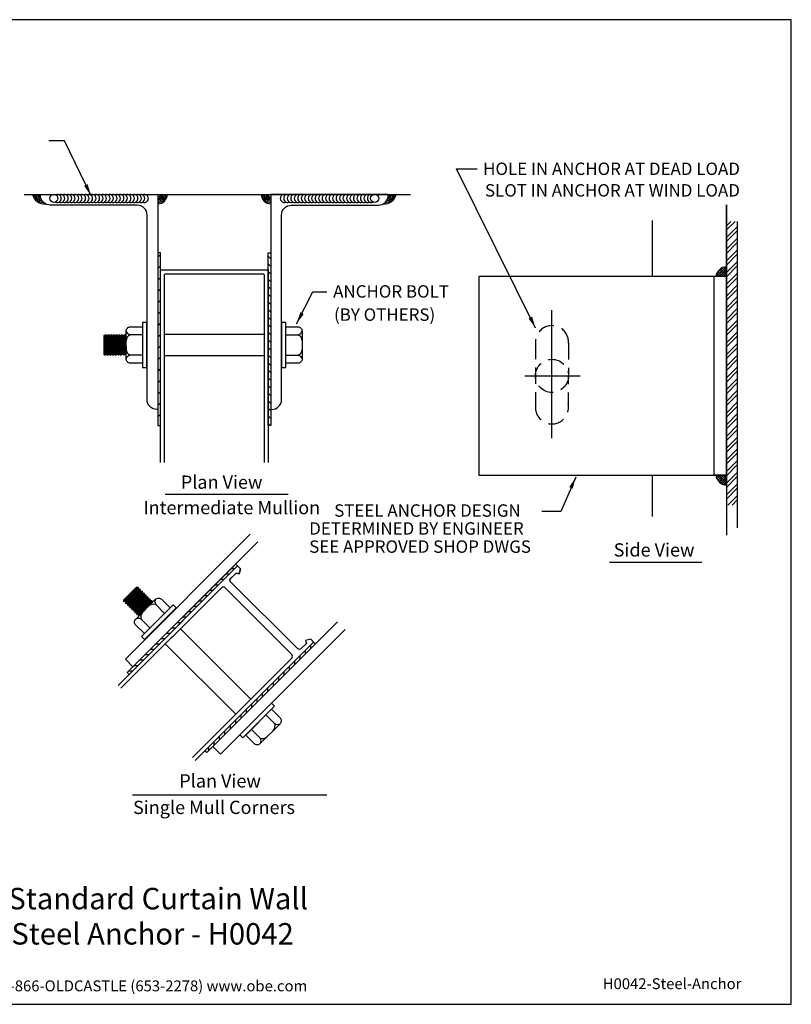
# Model space of a CAD drawing. Units: inches. Extents: x -2.8 to 16.5, y 0 to 14.9.
# Drawn here: x 4.8 to 16.5, y 0 to 14.9 of the extents above; entities that cross this region are included whole.
import ezdxf
from ezdxf.enums import TextEntityAlignment as Align

# ---------------------------------------------------------------- set-up
doc = ezdxf.new("R2010")
doc.units = ezdxf.units.IN
doc.header["$MEASUREMENT"] = 0
doc.linetypes.add('HIDDEN', pattern=[0.375, 0.25, -0.125])
for name, color, linetype in [('ANCHOR', 7, 'Continuous'), ('MULLION', 1, 'Continuous'), ('Steel', 7, 'Continuous'), ('Tag', 7, 'Continuous'), ('Text', 6, 'Continuous'), ('WELD', 7, 'Continuous')]:
    doc.layers.add(name, color=color, linetype=linetype)
doc.styles.get("Standard").update_dxf_attribs({"font": 'arial.ttf'})
doc.dimstyles.get("Standard").update_dxf_attribs({"dimtxt": 0.18, "dimasz": 0.18, "dimexe": 0.18, "dimexo": 0.0625, "dimgap": 0.09, "dimtad": 0, "dimtih": 1, "dimtoh": 1, "dimdec": 3, "dimzin": 0, "dimdsep": 46, "dimtxsty": 'Standard', "dimcen": 0.09, "dimadec": 0, "dimazin": 0, "dimtfac": 1, "dimtdec": 3, "dimtofl": 0, "dimtmove": 0, "dimatfit": 3, "dimfxl": 1, "dimtolj": 1, "dimtzin": 0, "dimarcsym": 0})

# ---------------------------------------------------------------- blocks, each defined once
blk = doc.blocks.new('Web_Detail_Title_Block')
at = {"layer": 'defpoints'}
blk.add_lwpolyline([(-5.5, 0), (5.5, 0), (5.5, 8.5), (-5.5, 8.5)], close=True, dxfattribs=at)
at = {"layer": 'Tag', "insert": (0, 0.112), "char_height": 0.094, "attachment_point": 8}
blk.add_mtext_dynamic_manual_height_columns('1-866-OLDCASTLE (653-2278) www.obe.com', width=2.879054, gutter_width=0.625, heights=[0.1233], dxfattribs=at)
at = {"layer": 'Tag'}
for tag, p, height in [('SYSTEM_001', (-0.4283, 0.8374), 0.185), ('DET_NAME_NO_001', (-1.067, 0.4835), 0.185), ('DETNO_TITLE_001', (3.872, 0.1308), 0.094)]:
    blk.add_attdef(tag, p, '', height=height, dxfattribs=at)
blk.add_attdef('DATE', text='', height=0.094, dxfattribs=at).set_placement((-5.25, 0.112), align=Align.BOTTOM_LEFT)

msp = doc.modelspace()

# ---------------------------------------------------------------- hatches: boundary and pattern name
at = {"linetype": 'Continuous'}
h = msp.add_hatch(dxfattribs=at)
h.set_pattern_fill('STEEL', color=256, style=0)
h.set_pattern_definition([(45, (-0.41045, 1.95427), (-0.08838835, 0.08838835), []), (45, (-0.41045, 2.01677), (-0.08838835, 0.08838835), [])])
h.paths.add_polyline_path([(15.684, 11.828), (15.521, 11.828), (15.521, 7.54), (15.684, 7.54)])
h = msp.add_hatch()
h.set_pattern_fill('ANSI31', color=256, scale=0.975, style=0)
h.set_pattern_definition([(45, (-165.89679, -85.87388), (-0.08617864, 0.08617864), [])])
h.paths.add_polyline_path([(6.969, 11.352), (6.928, 11.352), (6.928, 8.742), (6.969, 8.742)])
h = msp.add_hatch()
h.set_pattern_fill('ANSI31', color=256, scale=0.65, angle=90, style=0)
h.set_pattern_definition([(135, (-154.89239, -85.70151), (-0.057452426, -0.057452426), [])])
h.paths.add_polyline_path([(8.594, 11.352), (8.634, 11.352), (8.634, 8.742), (8.594, 8.742)])
h = msp.add_hatch()
h.set_pattern_fill('ANSI31', color=256, scale=0.65, angle=45, style=0)
h.set_pattern_definition([(360, (3.16744, -7.79828), (0, -0.08125), [])])
h.paths.add_polyline_path([(7.028, 5.575), (7.057, 5.546), (6.493, 4.983), (6.464, 5.011)])
h.paths.add_polyline_path([(7.182, 5.729), (7.211, 5.701), (7.075, 5.565), (7.046, 5.593)])
h.paths.add_polyline_path([(8.104, 6.651), (8.133, 6.622), (7.229, 5.719), (7.2, 5.748)])
h = msp.add_hatch()
h.set_pattern_fill('ANSI31', color=256, scale=0.65, angle=45, style=0)
h.set_pattern_definition([(90, (-5.13912, 0.50828), (-0.08125, 3e-17), [])])
h.paths.add_polyline_path([(8.234, 4.369), (8.206, 4.397), (7.642, 3.834), (7.67, 3.805)])
h.paths.add_polyline_path([(8.389, 4.523), (8.36, 4.552), (8.224, 4.415), (8.252, 4.387)])
h.paths.add_polyline_path([(9.31, 5.445), (9.282, 5.473), (8.378, 4.57), (8.407, 4.541)])
at = {"layer": 'WELD'}
h = msp.add_hatch(dxfattribs=at)
h.set_pattern_fill('ANSI37', color=256, scale=0.225, style=0)
h.set_pattern_definition([(45, (-5.503083, 0.504272), (-0.019887378, 0.019887378), []), (135, (-5.503083, 0.504272), (-0.019887378, -0.019887378), [])])
h.paths.add_polyline_path([(15.361, 10.994), (15.521, 10.994), (15.521, 11.142, 0.374226)])
h = msp.add_hatch(dxfattribs=at)
h.set_pattern_fill('ANSI37', color=256, scale=0.225, style=0)
h.set_pattern_definition([(315, (-5.503083, 18.48311), (-0.019887378, -0.019887378), []), (225, (-5.503083, 18.48311), (-0.019887378, 0.019887378), [])])
h.paths.add_polyline_path([(15.521, 7.845, -0.374226), (15.361, 7.994), (15.521, 7.994)])

# ---------------------------------------------------------------- linework, layer by layer
at = {"linetype": 'Continuous'}
for p, q in [((4.909, 12.236), (10.746, 12.236)), ((15.684, 11.828), (15.684, 7.198))]:
    msp.add_line(p, q, dxfattribs=at)
for p, q in [((15.521, 10.994), (15.521, 12.08)), ((15.521, 12.08), (15.521, 7.089))]:
    msp.add_line(p, q)
at = {"linetype": 'HIDDEN'}
for p, q in [((12.636, 9.998), (12.636, 8.99)), ((13.133, 9.993), (13.129, 8.992))]:
    msp.add_line(p, q, dxfattribs=at)
for points in [[(14.396, 11.841), (14.396, 10.994)], [(6.969, 11.352), (6.928, 11.352), (6.928, 8.742), (6.969, 8.742), (6.969, 11.352)], [(8.594, 11.352), (8.634, 11.352), (8.634, 8.742), (8.594, 8.742), (8.594, 11.352)], [(14.396, 7.994), (14.396, 7.367)], [(8.133, 6.622), (8.104, 6.651), (6.464, 5.011), (6.493, 4.983), (8.133, 6.622)], [(9.282, 5.473), (9.31, 5.445), (7.67, 3.805), (7.642, 3.834), (9.282, 5.473)]]:
    msp.add_lwpolyline(points)
at = {"color": 1}
msp.add_lwpolyline([(6.969, 8.186), (6.969, 11.098), (8.594, 11.098), (8.594, 8.186)], dxfattribs=at)
msp.add_lwpolyline([(7.029, 8.186), (7.029, 11.017, -0.414214), (7.049, 11.037), (8.513, 11.037, -0.414214), (8.533, 11.017), (8.533, 8.186)], format="xyb", dxfattribs=at)
at = {"linetype": 'HIDDEN'}
msp.add_circle((12.883, 9.494), 0.25, dxfattribs=at)
for centre, start, end in [((12.883, 10.003), 357.8246, 188.1096), ((12.883, 9.017), 171.8904, 10.7938)]:
    msp.add_arc(centre, 0.25, start, end, dxfattribs=at)
msp.add_arc((15.526, 8.011), 0.166, 186.1229, 268.1915)
at = {"layer": 'ANCHOR'}
msp.add_line((12.883, 8.555), (12.883, 10.485), dxfattribs=at)
msp.add_lwpolyline([(12.472, 9.494), (13.311, 9.494)], dxfattribs=at)
msp.add_lwpolyline([(12.472, 9.494), (13.311, 9.494)], dxfattribs=at)
at = {"layer": 'MULLION'}
for p, q in [((8.175, 6.58), (8.155, 6.501)), ((8.11, 6.513), (8.018, 6.421)), ((8.155, 6.501), (8.11, 6.513))]:
    msp.add_line(p, q, dxfattribs=at)
at = {"layer": 'MULLION', "linetype": 'Continuous'}
for points in [[(7.493, 3.685), (9.282, 5.473), (9.238, 5.517), (9.161, 5.496), (9.173, 5.451), (9.095, 5.373, -0.414214), (9.038, 5.373), (8.032, 6.378, -0.414214), (8.032, 6.435), (8.11, 6.513), (8.155, 6.501), (8.176, 6.579), (8.133, 6.622), (6.327, 4.817)], [(7.45, 3.728), (8.951, 5.229, 0.414214), (8.951, 5.286), (7.946, 6.292, 0.414214), (7.889, 6.292), (6.371, 4.774)]]:
    msp.add_lwpolyline(points, format="xyb", dxfattribs=at)
at = {"layer": 'MULLION'}
msp.add_arc((8.032, 6.407), 0.0201, 135, 225, dxfattribs=at)
at = {"layer": 'Steel'}
for p, q in [((11.777, 10.994), (11.777, 7.994)), ((6.695, 10.116), (6.508, 10.116)), ((8.862, 10.116), (9.049, 10.116)), ((6.695, 9.805), (6.508, 9.805)), ((8.862, 9.805), (9.049, 9.805)), ((7.029, 5.906), (6.896, 6.038)), ((6.809, 5.686), (6.676, 5.818)), ((8.561, 4.373), (8.693, 4.241)), ((8.341, 4.153), (8.473, 4.021))]:
    msp.add_line(p, q, dxfattribs=at)
at = {"layer": 'Steel', "color": 7}
for p, q in [((6.144, 10.115), (6.13, 9.806)), ((6.144, 10.115), (6.13, 10.102)), ((6.157, 10.102), (6.144, 10.115)), ((6.185, 10.115), (6.171, 9.806)), ((6.185, 10.115), (6.171, 10.102)), ((6.226, 10.115), (6.211, 9.806)), ((6.226, 10.115), (6.211, 10.102)), ((6.238, 10.102), (6.226, 10.115)), ((6.266, 10.115), (6.252, 9.806)), ((6.266, 10.115), (6.252, 10.102)), ((6.279, 10.102), (6.266, 10.115)), ((6.307, 10.115), (6.293, 9.806)), ((6.307, 10.115), (6.293, 10.102)), ((6.32, 10.102), (6.307, 10.115)), ((6.348, 10.115), (6.333, 9.806)), ((6.348, 10.115), (6.333, 10.102)), ((6.361, 10.102), (6.348, 10.115)), ((6.389, 10.115), (6.374, 9.806)), ((6.389, 10.115), (6.374, 10.102)), ((6.401, 10.102), (6.389, 10.115)), ((6.429, 10.115), (6.415, 9.806)), ((6.429, 10.115), (6.415, 10.102)), ((6.442, 10.102), (6.429, 10.115)), ((6.116, 10.102), (6.114, 10.105)), ((6.116, 10.102), (6.114, 10.105)), ((6.116, 10.102), (6.114, 10.04)), ((6.116, 10.102), (6.114, 10.04)), ((6.13, 10.102), (6.116, 10.102)), ((6.13, 10.102), (6.117, 9.819)), ((6.157, 10.102), (6.144, 9.819)), ((6.171, 10.102), (6.157, 10.102)), ((6.171, 10.102), (6.158, 9.819)), ((6.198, 10.102), (6.185, 9.819)), ((6.198, 10.102), (6.186, 10.114)), ((6.211, 10.102), (6.198, 9.819)), ((6.211, 10.102), (6.198, 10.102)), ((6.238, 10.102), (6.226, 9.819)), ((6.252, 10.102), (6.238, 10.102)), ((6.252, 10.102), (6.239, 9.819)), ((6.279, 10.102), (6.266, 9.819)), ((6.293, 10.102), (6.279, 10.102)), ((6.293, 10.102), (6.28, 9.819)), ((6.32, 10.102), (6.307, 9.819)), ((6.333, 10.102), (6.32, 10.102)), ((6.333, 10.102), (6.321, 9.819)), ((6.361, 10.102), (6.348, 9.819)), ((6.374, 10.102), (6.361, 9.819)), ((6.374, 10.102), (6.361, 10.102)), ((6.401, 10.102), (6.388, 9.819)), ((6.415, 10.102), (6.401, 10.102)), ((6.415, 10.102), (6.402, 9.819)), ((6.442, 10.102), (6.429, 9.819)), ((6.442, 10.102), (6.431, 10.114)), ((6.448, 10.102), (6.442, 10.102)), ((6.117, 9.819), (6.114, 9.819)), ((6.117, 9.819), (6.114, 9.819)), ((6.117, 9.819), (6.13, 9.806)), ((6.144, 9.819), (6.13, 9.806)), ((6.158, 9.819), (6.144, 9.819)), ((6.158, 9.819), (6.171, 9.806)), ((6.185, 9.819), (6.171, 9.806)), ((6.198, 9.819), (6.185, 9.819)), ((6.198, 9.819), (6.211, 9.806)), ((6.226, 9.819), (6.211, 9.806)), ((6.239, 9.819), (6.226, 9.819)), ((6.239, 9.819), (6.252, 9.806)), ((6.266, 9.819), (6.252, 9.806)), ((6.28, 9.819), (6.266, 9.819)), ((6.28, 9.819), (6.293, 9.806)), ((6.307, 9.819), (6.293, 9.806)), ((6.321, 9.819), (6.307, 9.819)), ((6.321, 9.819), (6.333, 9.806)), ((6.348, 9.819), (6.333, 9.806)), ((6.361, 9.819), (6.348, 9.819)), ((6.361, 9.819), (6.374, 9.806)), ((6.388, 9.819), (6.374, 9.806)), ((6.402, 9.819), (6.388, 9.819)), ((6.402, 9.819), (6.415, 9.806)), ((6.429, 9.819), (6.415, 9.806)), ((6.443, 9.819), (6.431, 9.819)), ((6.448, 9.937), (6.443, 9.819)), ((6.443, 9.819), (6.448, 9.813)), ((6.619, 6.295), (6.41, 6.104)), ((6.639, 6.294), (6.41, 6.086)), ((6.638, 6.276), (6.429, 6.085)), ((6.667, 6.266), (6.438, 6.057)), ((6.648, 6.266), (6.439, 6.075)), ((6.61, 6.305), (6.564, 6.263)), ((6.61, 6.305), (6.564, 6.263)), ((6.61, 6.305), (6.61, 6.309)), ((6.61, 6.305), (6.61, 6.309)), ((6.619, 6.295), (6.61, 6.305)), ((6.639, 6.294), (6.619, 6.295)), ((6.638, 6.276), (6.639, 6.294)), ((6.648, 6.266), (6.638, 6.276)), ((6.667, 6.266), (6.648, 6.266)), ((6.667, 6.247), (6.667, 6.264)), ((6.41, 6.104), (6.408, 6.107)), ((6.41, 6.104), (6.408, 6.107)), ((6.41, 6.104), (6.41, 6.086)), ((6.667, 6.247), (6.458, 6.056)), ((6.696, 6.237), (6.467, 6.028)), ((6.677, 6.238), (6.468, 6.047)), ((6.696, 6.218), (6.487, 6.027)), ((6.705, 6.209), (6.496, 6.018)), ((6.725, 6.208), (6.496, 6)), ((6.725, 6.19), (6.516, 5.999)), ((6.734, 6.18), (6.525, 5.989)), ((6.754, 6.179), (6.525, 5.971)), ((6.753, 6.161), (6.544, 5.97)), ((6.763, 6.151), (6.554, 5.96)), ((6.783, 6.15), (6.554, 5.942)), ((6.782, 6.132), (6.573, 5.941)), ((6.811, 6.122), (6.582, 5.913)), ((6.792, 6.122), (6.583, 5.932)), ((6.811, 6.103), (6.602, 5.912)), ((6.677, 6.238), (6.667, 6.247)), ((6.696, 6.237), (6.677, 6.238)), ((6.696, 6.218), (6.696, 6.237)), ((6.705, 6.209), (6.696, 6.218)), ((6.725, 6.208), (6.705, 6.209)), ((6.725, 6.19), (6.725, 6.208)), ((6.734, 6.18), (6.725, 6.19)), ((6.754, 6.179), (6.734, 6.18)), ((6.753, 6.161), (6.754, 6.179)), ((6.763, 6.151), (6.753, 6.161)), ((6.783, 6.15), (6.763, 6.151)), ((6.782, 6.132), (6.783, 6.15)), ((6.792, 6.122), (6.782, 6.132)), ((6.811, 6.122), (6.792, 6.122)), ((6.811, 6.103), (6.811, 6.122)), ((6.821, 6.094), (6.811, 6.103)), ((6.429, 6.085), (6.41, 6.086)), ((6.439, 6.075), (6.429, 6.085)), ((6.439, 6.075), (6.438, 6.057)), ((6.458, 6.056), (6.438, 6.057)), ((6.468, 6.047), (6.458, 6.056)), ((6.468, 6.047), (6.467, 6.028)), ((6.487, 6.027), (6.467, 6.028)), ((6.496, 6.018), (6.487, 6.027)), ((6.496, 6.018), (6.496, 6)), ((6.516, 5.999), (6.496, 6)), ((6.525, 5.989), (6.516, 5.999)), ((6.525, 5.989), (6.525, 5.971)), ((6.544, 5.97), (6.525, 5.971)), ((6.554, 5.96), (6.544, 5.97)), ((6.554, 5.96), (6.554, 5.942)), ((6.821, 6.094), (6.611, 5.903)), ((6.84, 6.093), (6.611, 5.884)), ((6.84, 6.074), (6.631, 5.884)), ((6.727, 5.953), (6.64, 5.874)), ((6.84, 6.093), (6.821, 6.094)), ((6.84, 6.074), (6.84, 6.093)), ((6.84, 6.074), (6.84, 6.091)), ((6.844, 6.07), (6.84, 6.074)), ((6.573, 5.941), (6.554, 5.942)), ((6.583, 5.932), (6.573, 5.941)), ((6.583, 5.932), (6.582, 5.913)), ((6.602, 5.912), (6.582, 5.913)), ((6.611, 5.903), (6.602, 5.912)), ((6.611, 5.903), (6.611, 5.884)), ((6.631, 5.884), (6.611, 5.884)), ((6.64, 5.874), (6.632, 5.883)), ((6.64, 5.874), (6.64, 5.866))]:
    msp.add_line(p, q, dxfattribs=at)
for points in [[(5.153, 12.223), (5.153, 12.236), (6.928, 12.236), (6.928, 8.986), (6.915, 8.986, -0.414214), (6.766, 9.135), (6.766, 11.924, 0.414214), (6.616, 12.073), (5.303, 12.073, -0.414214)], [(10.409, 12.223), (10.409, 12.236), (8.634, 12.236), (8.634, 8.986), (8.647, 8.986, 0.414214), (8.797, 9.135), (8.797, 11.924, -0.414214), (8.946, 12.073), (10.26, 12.073, 0.414214)]]:
    msp.add_lwpolyline(points, format="xyb", close=True, dxfattribs=at)
at = {"layer": 'Steel'}
for points in [[(11.777, 10.994), (11.777, 7.994), (15.521, 7.994), (15.521, 10.994)], [(6.695, 9.622), (6.76, 9.622), (6.76, 10.298), (6.695, 10.298)], [(8.862, 10.298), (8.797, 10.298), (8.797, 9.622), (8.862, 9.622)], [(6.68, 5.557), (6.726, 5.511), (7.204, 5.989), (7.158, 6.035)], [(8.69, 4.502), (8.644, 4.548), (8.166, 4.07), (8.212, 4.024)]]:
    msp.add_lwpolyline(points, close=True, dxfattribs=at)
msp.add_lwpolyline([(15.521, 7.994), (15.333, 7.994), (15.333, 10.994)], dxfattribs=at)
for points in [[(6.695, 9.685), (6.513, 9.685, -0.414214), (6.448, 9.75), (6.448, 10.171, -0.414214), (6.513, 10.236), (6.695, 10.236)], [(8.862, 10.236), (9.044, 10.236, -0.414214), (9.109, 10.171), (9.109, 9.75, -0.414214), (9.044, 9.685), (8.862, 9.685)], [(6.724, 5.601), (6.595, 5.729, -0.414214), (6.595, 5.821), (6.893, 6.119, -0.414214), (6.985, 6.119), (7.114, 5.991)], [(8.646, 4.458), (8.774, 4.33, -0.414214), (8.774, 4.238), (8.476, 3.94, -0.414214), (8.385, 3.94), (8.256, 4.068)]]:
    msp.add_lwpolyline(points, format="xyb", close=True, dxfattribs=at)
at = {"layer": 'Steel', "color": 7}
for points in [[(8.533, 10.123), (8.533, 9.798), (7.029, 9.798), (7.029, 10.123)], [(8.333, 4.611), (8.104, 4.381), (7.04, 5.444), (7.27, 5.674)]]:
    msp.add_lwpolyline(points, close=True, dxfattribs=at)
for points in [[(6.114, 10.105), (6.114, 9.819)], [(8.324, 7.101), (6.437, 5.214), (6.552, 5.099), (8.438, 6.986)], [(6.61, 6.309), (6.408, 6.107)], [(9.76, 5.664), (7.873, 3.778), (7.758, 3.893), (9.645, 5.779)]]:
    msp.add_lwpolyline(points, dxfattribs=at)
for centre in [(5.358, 12.175), (10.204, 12.175)]:
    msp.add_circle(centre, 0.0609, dxfattribs=at)
for centre, radius, start, end in [((5.213, 12.277), 0.185, 193.0469, 274.694), ((5.213, 12.277), 0.165, 194.6915, 265.7779), ((5.213, 12.277), 0.144, 196.8177, 256.9179), ((5.213, 12.277), 0.124, 199.679, 247.6185), ((5.213, 12.277), 0.104, 203.7511, 237.1838), ((5.408, 12.175), 0.0609, 244.4053, 115.5947), ((5.46, 12.175), 0.0609, 244.4053, 115.5947), ((5.513, 12.175), 0.0609, 244.4053, 115.5947), ((5.565, 12.175), 0.0609, 244.4053, 115.5947), ((5.618, 12.175), 0.0609, 244.4053, 115.5947), ((5.671, 12.175), 0.0609, 244.4053, 115.5947), ((5.723, 12.175), 0.0609, 244.4053, 115.5947), ((5.776, 12.175), 0.0609, 244.4053, 115.5947), ((5.829, 12.175), 0.0609, 244.4053, 115.5947), ((5.881, 12.175), 0.0609, 244.4053, 115.5947), ((5.934, 12.175), 0.0609, 244.4053, 115.5947), ((5.987, 12.175), 0.0609, 244.4053, 115.5947), ((6.039, 12.175), 0.0609, 244.4053, 115.5947), ((6.092, 12.175), 0.0609, 244.4053, 115.5947), ((6.145, 12.175), 0.0609, 244.4053, 115.5947), ((6.197, 12.175), 0.0609, 244.4053, 115.5947), ((6.25, 12.175), 0.0609, 244.4053, 115.5947), ((6.303, 12.175), 0.0609, 244.4053, 115.5947), ((6.355, 12.175), 0.0609, 244.4053, 115.5947), ((6.408, 12.175), 0.0609, 244.4053, 115.5947), ((6.461, 12.175), 0.0609, 244.4053, 115.5947), ((6.513, 12.175), 0.0609, 244.4053, 115.5947), ((6.566, 12.175), 0.0609, 244.4053, 115.5947), ((6.618, 12.175), 0.0609, 244.4053, 115.5947), ((6.671, 12.175), 0.0609, 244.4053, 115.5947), ((6.724, 12.175), 0.0609, 244.4053, 115.5947), ((6.928, 12.236), 0.142, 270, 0), ((6.928, 12.236), 0.0406, 270, 0), ((6.928, 12.236), 0.0813, 270, 0), ((6.928, 12.236), 0.0609, 270, 0), ((6.928, 12.236), 0.102, 270, 0), ((6.928, 12.236), 0.122, 270, 0), ((8.634, 12.236), 0.142, 180, 270), ((8.634, 12.236), 0.122, 180, 270), ((8.634, 12.236), 0.102, 180, 270), ((8.634, 12.236), 0.0813, 180, 270), ((8.634, 12.236), 0.0609, 180, 270), ((8.634, 12.236), 0.0406, 180, 270), ((8.839, 12.175), 0.0609, 64.4053, 295.5947), ((8.891, 12.175), 0.0609, 64.4053, 295.5947), ((8.944, 12.175), 0.0609, 64.4053, 295.5947), ((8.996, 12.175), 0.0609, 64.4053, 295.5947), ((9.049, 12.175), 0.0609, 64.4053, 295.5947), ((9.102, 12.175), 0.0609, 64.4053, 295.5947), ((9.154, 12.175), 0.0609, 64.4053, 295.5947), ((9.207, 12.175), 0.0609, 64.4053, 295.5947), ((9.26, 12.175), 0.0609, 64.4053, 295.5947), ((9.312, 12.175), 0.0609, 64.4053, 295.5947), ((9.365, 12.175), 0.0609, 64.4053, 295.5947), ((9.418, 12.175), 0.0609, 64.4053, 295.5947), ((9.47, 12.175), 0.0609, 64.4053, 295.5947), ((9.523, 12.175), 0.0609, 64.4053, 295.5947), ((9.576, 12.175), 0.0609, 64.4053, 295.5947), ((9.628, 12.175), 0.0609, 64.4053, 295.5947), ((9.681, 12.175), 0.0609, 64.4053, 295.5947), ((9.734, 12.175), 0.0609, 64.4053, 295.5947), ((9.786, 12.175), 0.0609, 64.4053, 295.5947), ((9.839, 12.175), 0.0609, 64.4053, 295.5947), ((9.892, 12.175), 0.0609, 64.4053, 295.5947), ((9.944, 12.175), 0.0609, 64.4053, 295.5947), ((9.997, 12.175), 0.0609, 64.4053, 295.5947), ((10.049, 12.175), 0.0609, 64.4053, 295.5947), ((10.102, 12.175), 0.0609, 64.4053, 295.5947), ((10.155, 12.175), 0.0609, 64.4053, 295.5947), ((10.35, 12.277), 0.185, 265.306, 346.9531), ((10.35, 12.277), 0.165, 274.2221, 345.3085), ((10.35, 12.277), 0.144, 283.0821, 343.1823), ((10.35, 12.277), 0.124, 292.3815, 340.321), ((10.35, 12.277), 0.104, 302.8162, 336.2489)]:
    msp.add_arc(centre, radius, start, end, dxfattribs=at)
at = {"layer": 'Steel'}
for centre, radius, start, end in [((6.522, 10.192), 0.0768, 195.3681, 259.2585), ((6.557, 10.018), 0.11, 116.8002, 175.2183), ((9.035, 10.192), 0.0768, 280.7415, 344.6319), ((9, 10.018), 0.11, 4.7817, 63.1998), ((6.557, 9.903), 0.11, 184.7817, 243.1998), ((9, 9.903), 0.11, 296.8002, 355.2183), ((6.522, 9.729), 0.0768, 100.7415, 164.6319), ((9.035, 9.729), 0.0768, 15.3681, 79.2585), ((6.96, 6.081), 0.0768, 150.3681, 214.2585), ((6.862, 5.934), 0.11, 71.8002, 130.2183), ((6.633, 5.754), 0.0768, 55.7415, 119.6319), ((6.78, 5.852), 0.11, 139.7817, 198.1998), ((8.589, 4.207), 0.11, 319.7817, 18.1998), ((8.737, 4.305), 0.0768, 235.7415, 299.6319), ((8.507, 4.125), 0.11, 251.8002, 310.2183), ((8.41, 3.978), 0.0768, 330.3681, 34.2585)]:
    msp.add_arc(centre, radius, start, end, dxfattribs=at)
at = {"layer": 'Tag'}
for p, q in [((7.04, 7.706), (8.898, 7.706)), ((13.755, 6.681), (15.149, 6.681)), ((6.545, 3.163), (9.481, 3.163))]:
    msp.add_line(p, q, dxfattribs=at)
at = {"layer": 'WELD'}
msp.add_arc((15.526, 10.976), 0.166, 91.8085, 173.8771, dxfattribs=at)

# ---------------------------------------------------------------- block references
ref = msp.add_blockref('Web_Detail_Title_Block', (6.875, 0), dxfattribs=dict(xscale=1.75, yscale=1.75, zscale=1.5))
ref.add_attrib('SYSTEM_001', '%%UStandard Curtain Wall', (4.669, 1.435), dxfattribs={"layer": 'Tag', "height": 0.32375})
ref.add_attrib('DET_NAME_NO_001', '%%USteel Anchor - H0042', (4.715, 0.903), dxfattribs={"layer": 'Tag', "height": 0.32375})
ref.add_attrib('DETNO_TITLE_001', 'H0042-Steel-Anchor', (13.651, 0.229), dxfattribs={"layer": 'Tag', "height": 0.1645})

# ---------------------------------------------------------------- texts
at = {"layer": 'Tag'}
for s, p in [('Plan View', (7.275, 7.789)), ('Intermediate Mullion', (6.709, 7.404)), ('Side View', (13.816, 6.765)), ('Plan View', (7.252, 3.275)), ('Single Mull Corners', (6.553, 2.875))]:
    msp.add_text(s, height=0.2, dxfattribs=at).set_placement(p)
at = {"layer": 'Text'}
for s, p in [('HOLE IN ANCHOR AT DEAD LOAD', (11.843, 12.529)), ('SLOT IN ANCHOR AT WIND LOAD', (11.871, 12.203)), ('ANCHOR BOLT', (9.577, 10.676)), (' (BY OTHERS)', (9.533, 10.326)), ('DETERMINED BY ENGINEER', (9.215, 7.095)), ('SEE APPROVED SHOP DWGS', (9.215, 6.821))]:
    msp.add_text(s, height=0.1875, dxfattribs=at).set_placement(p)
at = {"layer": 'Text', "linetype": 'Continuous'}
msp.add_text('STEEL ANCHOR DESIGN', height=0.1875, dxfattribs=at).set_placement((9.593, 7.366))

# ---------------------------------------------------------------- leaders
for points in [[(5.919, 12.214), (5.518, 13.047), (5.281, 13.047)], [(12.636, 10.214), (11.439, 12.623), (11.751, 12.623)], [(9.024, 10.281), (9.27, 10.762), (9.48, 10.762)], [(13.243, 7.966), (13.015, 7.447), (12.732, 7.447)]]:
    msp.add_leader(points, dimstyle='Standard', override={"dimtxt": 0.125, "dimgap": 0.09, "dimtad": 0, "dimtih": 0, "dimtoh": 0, "dimdec": 5, "dimlunit": 4, "dimadec": 3, "dimtdec": 5}, dxfattribs=at)

doc.saveas('drawing.dxf')
